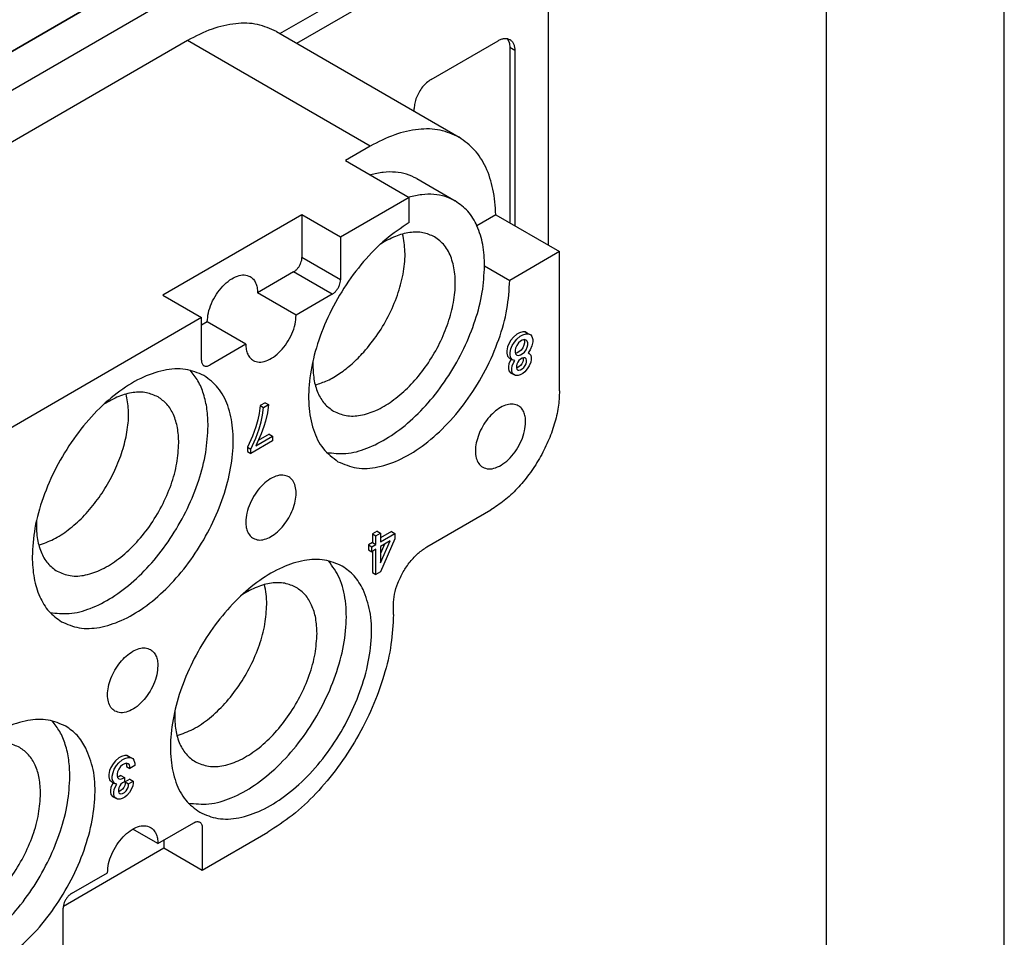
# Model space of a CAD drawing. Units: millimetres. Extents: x -210 to 0, y 0 to 297.
# Drawn here: x -28 to 0, y 248 to 274 of the extents above; entities that cross this region are included whole.
import ezdxf

# ---------------------------------------------------------------- set-up
doc = ezdxf.new("R2010")
doc.units = ezdxf.units.MM
doc.layers.add('1', color=7, linetype='Continuous')

# ---------------------------------------------------------------- blocks, each defined once
blk = doc.blocks.new('_formato_A4')
at = {"layer": '1', "color": 7, "linetype": 'Continuous'}
for p, q in [((0, 0), (0, 297)), ((-5, 5), (-5, 292)), ((0, 5), (0, 292))]:
    blk.add_line(p, q, dxfattribs=at)
blk = doc.blocks.new('A4_new')
at = {"layer": '1'}
blk.add_blockref('_formato_A4', (0, 0), dxfattribs=at)

msp = doc.modelspace()

# ---------------------------------------------------------------- linework, layer by layer
at = {"color": 2, "linetype": 'Continuous'}
for p, q in [((-59.25, 253.683), (-19.126, 276.906)), ((-57.908, 255.55), (-22.352, 276.129)), ((-23.012, 275.748), (-57.625, 255.715)), ((-19.887, 273.15), (-16.112, 275.335)), ((-20.358, 273.423), (-18.655, 274.408)), ((-12.816, 274.039), (-12.816, 267.521)), ((-20.453, 273.478), (-15.319, 270.507)), ((-22.955, 273.228), (-55.421, 254.437)), ((-17.822, 270.257), (-22.955, 273.228)), ((-16.112, 272.131), (-14.229, 273.221)), ((-13.758, 272.951), (-13.899, 273.032)), ((-13.899, 273.032), (-13.899, 268.105)), ((-13.758, 272.951), (-13.758, 268.023)), ((-16.583, 271.238), (-16.583, 271.315)), ((-17.822, 270.257), (-18.514, 269.856)), ((-18.514, 269.856), (-16.725, 268.82)), ((-16.512, 269.346), (-15.429, 268.719)), ((-16.725, 268.82), (-18.655, 267.703)), ((-16.725, 268.11), (-16.725, 268.82)), ((-19.739, 268.33), (-23.647, 266.067)), ((-19.739, 268.33), (-19.739, 267.131)), ((-18.655, 267.703), (-19.739, 268.33)), ((-14.291, 268.332), (-14.823, 268.023)), ((-14.291, 268.332), (-12.501, 267.296)), ((-18.655, 267.703), (-18.655, 266.504)), ((-18.655, 266.504), (-19.739, 267.131)), ((-12.501, 267.296), (-13.899, 266.487)), ((-12.5, 263.382), (-12.5, 267.192)), ((-14.605, 266.896), (-13.899, 266.487)), ((-19.974, 266.723), (-20.987, 266.137)), ((-18.891, 266.096), (-19.974, 266.723)), ((-23.647, 266.067), (-22.564, 265.44)), ((-19.903, 265.51), (-20.987, 266.137)), ((-18.891, 266.096), (-19.903, 265.51)), ((-22.564, 265.44), (-41.967, 254.211)), ((-22.564, 264.241), (-22.564, 265.44)), ((-22.399, 265.319), (-22.564, 265.224)), ((-21.316, 264.692), (-22.399, 265.319)), ((-13.793, 264.892), (-13.864, 264.81)), ((-13.699, 264.973), (-13.793, 264.892)), ((-13.769, 264.755), (-13.699, 264.837)), ((-13.628, 265.014), (-13.699, 264.973)), ((-13.699, 264.837), (-13.605, 264.919)), ((-13.534, 265.041), (-13.628, 265.014)), ((-13.605, 264.919), (-13.534, 264.96)), ((-13.487, 264.824), (-13.546, 264.803)), ((-13.463, 265.042), (-13.534, 265.041)), ((-13.534, 264.96), (-13.44, 264.987)), ((-13.496, 264.821), (-13.487, 264.784)), ((-13.44, 264.81), (-13.487, 264.824)), ((-13.463, 265.042), (-13.369, 264.987)), ((-13.405, 265.008), (-13.463, 265.042)), ((-13.44, 264.987), (-13.369, 264.987)), ((-13.405, 265.008), (-13.31, 264.953)), ((-13.369, 264.987), (-13.31, 264.953)), ((-13.31, 264.953), (-13.275, 264.906)), ((-13.275, 264.906), (-13.251, 264.824)), ((-13.251, 264.824), (-13.251, 264.757)), ((-21.316, 264.692), (-22.329, 264.106)), ((-13.958, 264.62), (-13.981, 264.511)), ((-13.923, 264.708), (-13.958, 264.62)), ((-13.864, 264.81), (-13.923, 264.708)), ((-13.887, 264.456), (-13.864, 264.565)), ((-13.864, 264.565), (-13.828, 264.653)), ((-13.828, 264.653), (-13.769, 264.755)), ((-13.734, 264.586), (-13.746, 264.525)), ((-13.699, 264.661), (-13.734, 264.586)), ((-13.652, 264.729), (-13.699, 264.661)), ((-13.593, 264.776), (-13.652, 264.729)), ((-13.546, 264.803), (-13.593, 264.776)), ((-13.534, 264.593), (-13.581, 264.525)), ((-13.499, 264.668), (-13.534, 264.593)), ((-13.487, 264.729), (-13.499, 264.668)), ((-13.487, 264.784), (-13.487, 264.729)), ((-13.487, 264.471), (-13.44, 264.539)), ((-13.405, 264.777), (-13.44, 264.81)), ((-13.44, 264.539), (-13.405, 264.614)), ((-13.393, 264.729), (-13.405, 264.777)), ((-13.405, 264.614), (-13.393, 264.675)), ((-13.393, 264.675), (-13.393, 264.729)), ((-13.322, 264.539), (-13.381, 264.451)), ((-13.275, 264.648), (-13.322, 264.539)), ((-13.251, 264.757), (-13.275, 264.648)), ((-13.981, 264.511), (-13.981, 264.443)), ((-13.981, 264.443), (-13.958, 264.362)), ((-13.958, 264.362), (-13.911, 264.307)), ((-13.911, 264.307), (-13.817, 264.253)), ((-13.887, 264.389), (-13.887, 264.456)), ((-13.864, 264.307), (-13.887, 264.389)), ((-13.858, 264.277), (-13.875, 264.246)), ((-13.817, 264.253), (-13.864, 264.307)), ((-13.746, 264.525), (-13.746, 264.47)), ((-13.746, 264.47), (-13.734, 264.423)), ((-13.687, 264.451), (-13.737, 264.433)), ((-13.734, 264.423), (-13.699, 264.389)), ((-13.699, 264.389), (-13.652, 264.376)), ((-13.64, 264.478), (-13.687, 264.451)), ((-13.652, 264.376), (-13.593, 264.396)), ((-13.581, 264.525), (-13.64, 264.478)), ((-13.593, 264.274), (-13.64, 264.233)), ((-13.593, 264.396), (-13.546, 264.423)), ((-13.546, 264.301), (-13.593, 264.274)), ((-13.546, 264.423), (-13.487, 264.471)), ((-13.499, 264.315), (-13.546, 264.301)), ((-13.524, 264.307), (-13.522, 264.302)), ((-13.522, 264.302), (-13.522, 264.247)), ((-13.463, 264.308), (-13.499, 264.315)), ((-13.44, 264.281), (-13.463, 264.308)), ((-13.428, 264.247), (-13.44, 264.281)), ((-13.381, 264.451), (-13.357, 264.437)), ((-13.381, 264.451), (-13.357, 264.437)), ((-13.357, 264.437), (-13.31, 264.383)), ((-13.31, 264.383), (-13.299, 264.322)), ((-13.299, 264.268), (-13.31, 264.193)), ((-13.299, 264.322), (-13.299, 264.268)), ((-13.923, 264.138), (-13.934, 264.063)), ((-13.934, 264.063), (-13.934, 264.009)), ((-13.934, 264.009), (-13.923, 263.948)), ((-13.875, 264.246), (-13.923, 264.138)), ((-13.84, 264.009), (-13.828, 264.083)), ((-13.84, 263.954), (-13.84, 264.009)), ((-13.828, 264.083), (-13.781, 264.192)), ((-13.758, 264.233), (-13.817, 264.253)), ((-13.781, 264.192), (-13.758, 264.233)), ((-13.699, 264.131), (-13.711, 264.083)), ((-13.711, 264.083), (-13.711, 264.029)), ((-13.711, 264.029), (-13.699, 263.995)), ((-13.687, 264.03), (-13.709, 264.023)), ((-13.675, 264.185), (-13.699, 264.131)), ((-13.699, 263.995), (-13.675, 263.968)), ((-13.64, 264.057), (-13.687, 264.03)), ((-13.64, 264.233), (-13.675, 264.185)), ((-13.593, 264.098), (-13.64, 264.057)), ((-13.558, 264.145), (-13.593, 264.098)), ((-13.593, 263.975), (-13.546, 264.002)), ((-13.534, 264.2), (-13.558, 264.145)), ((-13.546, 264.002), (-13.499, 264.043)), ((-13.522, 264.247), (-13.534, 264.2)), ((-13.499, 264.043), (-13.463, 264.091)), ((-13.405, 264.003), (-13.475, 263.921)), ((-13.463, 264.091), (-13.44, 264.145)), ((-13.44, 264.145), (-13.428, 264.193)), ((-13.428, 264.193), (-13.428, 264.247)), ((-13.357, 264.084), (-13.405, 264.003)), ((-13.31, 264.193), (-13.357, 264.084)), ((-13.923, 263.948), (-13.875, 263.893)), ((-13.875, 263.893), (-13.781, 263.839)), ((-13.828, 263.893), (-13.84, 263.954)), ((-13.781, 263.839), (-13.828, 263.893)), ((-13.734, 263.812), (-13.781, 263.839)), ((-13.664, 263.812), (-13.734, 263.812)), ((-13.675, 263.968), (-13.64, 263.961)), ((-13.605, 263.832), (-13.664, 263.812)), ((-13.64, 263.961), (-13.593, 263.975)), ((-13.534, 263.873), (-13.605, 263.832)), ((-13.475, 263.921), (-13.534, 263.873)), ((-20.916, 262.969), (-20.939, 262.751)), ((-20.775, 263.05), (-20.916, 262.969)), ((-20.916, 262.969), (-20.822, 262.914)), ((-20.845, 262.697), (-20.822, 262.914)), ((-20.822, 262.914), (-20.68, 262.996)), ((-20.775, 263.05), (-20.68, 262.996)), ((-20.68, 262.996), (-20.704, 262.765)), ((-20.939, 262.751), (-20.975, 262.568)), ((-20.881, 262.513), (-20.845, 262.697)), ((-20.704, 262.765), (-20.763, 262.527)), ((-21.034, 262.371), (-21.128, 262.113)), ((-20.975, 262.568), (-21.034, 262.371)), ((-20.939, 262.316), (-20.881, 262.513)), ((-20.81, 262.378), (-20.881, 262.174)), ((-20.763, 262.527), (-20.81, 262.378)), ((-21.128, 262.113), (-21.269, 261.8)), ((-21.175, 261.746), (-21.034, 262.058)), ((-21.034, 262.058), (-20.939, 262.316)), ((-20.881, 262.174), (-21.034, 261.841)), ((-21.034, 261.841), (-20.563, 262.114)), ((-20.657, 262.168), (-20.965, 261.99)), ((-20.657, 262.168), (-20.563, 262.114)), ((-20.563, 262.114), (-20.563, 261.978)), ((-21.269, 261.8), (-21.269, 261.678)), ((-21.269, 261.8), (-21.175, 261.746)), ((-20.563, 261.978), (-21.175, 261.623)), ((-21.269, 261.678), (-21.175, 261.623)), ((-21.175, 261.623), (-21.175, 261.746)), ((-16.227, 258.998), (-14.431, 260.038)), ((-17.625, 259.442), (-17.755, 259.367)), ((-17.755, 259.367), (-17.755, 259.123)), ((-17.755, 259.367), (-17.661, 259.313)), ((-17.661, 259.313), (-17.531, 259.388)), ((-17.661, 259.068), (-17.661, 259.313)), ((-17.625, 259.442), (-17.531, 259.388)), ((-17.225, 259.429), (-17.531, 259.252)), ((-17.531, 259.388), (-17.531, 259.143)), ((-17.531, 259.143), (-17.131, 259.375)), ((-17.225, 259.429), (-17.131, 259.375)), ((-17.131, 259.375), (-17.131, 259.225)), ((-17.755, 259.123), (-17.872, 259.055)), ((-17.872, 259.055), (-17.872, 258.919)), ((-17.872, 259.055), (-17.778, 259)), ((-17.778, 259), (-17.661, 259.068)), ((-17.755, 259.123), (-17.661, 259.068)), ((-17.131, 259.225), (-17.531, 258.301)), ((-17.26, 259.164), (-17.531, 259.007)), ((-17.531, 258.546), (-17.26, 259.164)), ((-17.418, 259.073), (-17.531, 258.815)), ((-17.531, 259.007), (-17.531, 258.546)), ((-17.872, 258.919), (-17.778, 258.864)), ((-17.778, 258.864), (-17.778, 259)), ((-17.661, 258.932), (-17.778, 258.864)), ((-17.755, 258.878), (-17.755, 258.281)), ((-17.661, 258.226), (-17.661, 258.932)), ((-17.755, 258.281), (-17.661, 258.226)), ((-17.531, 258.301), (-17.661, 258.226)), ((-17.168, 257.095), (-17.168, 257.367)), ((-24.978, 252.987), (-25.048, 252.905)), ((-24.883, 253.069), (-24.978, 252.987)), ((-24.954, 252.851), (-24.883, 252.933)), ((-24.813, 253.11), (-24.883, 253.069)), ((-24.883, 252.933), (-24.789, 253.014)), ((-24.719, 253.137), (-24.813, 253.11)), ((-24.789, 253.014), (-24.719, 253.055)), ((-24.672, 252.919), (-24.73, 252.899)), ((-24.648, 253.137), (-24.719, 253.137)), ((-24.719, 253.055), (-24.624, 253.082)), ((-24.681, 252.916), (-24.672, 252.879)), ((-24.624, 252.906), (-24.672, 252.919)), ((-24.648, 253.137), (-24.554, 253.083)), ((-24.589, 253.103), (-24.648, 253.137)), ((-24.624, 253.082), (-24.554, 253.083)), ((-24.589, 253.103), (-24.495, 253.049)), ((-24.554, 253.083), (-24.495, 253.049)), ((-24.495, 253.049), (-24.46, 253.001)), ((-24.46, 253.001), (-24.436, 252.92)), ((-24.436, 252.92), (-24.436, 252.852)), ((-25.143, 252.715), (-25.166, 252.606)), ((-25.107, 252.803), (-25.143, 252.715)), ((-25.048, 252.905), (-25.107, 252.803)), ((-25.072, 252.552), (-25.048, 252.661)), ((-25.048, 252.661), (-25.013, 252.749)), ((-25.013, 252.749), (-24.954, 252.851)), ((-24.919, 252.681), (-24.931, 252.62)), ((-24.883, 252.756), (-24.919, 252.681)), ((-24.836, 252.824), (-24.883, 252.756)), ((-24.778, 252.872), (-24.836, 252.824)), ((-24.73, 252.899), (-24.778, 252.872)), ((-24.672, 252.879), (-24.672, 252.825)), ((-24.672, 252.825), (-24.577, 252.77)), ((-24.589, 252.872), (-24.624, 252.906)), ((-24.577, 252.825), (-24.589, 252.872)), ((-24.436, 252.852), (-24.577, 252.77)), ((-24.577, 252.77), (-24.577, 252.825)), ((-25.166, 252.606), (-25.166, 252.539)), ((-25.166, 252.539), (-25.143, 252.457)), ((-25.143, 252.457), (-25.095, 252.403)), ((-25.095, 252.403), (-25.001, 252.348)), ((-25.072, 252.484), (-25.072, 252.552)), ((-25.048, 252.403), (-25.072, 252.484)), ((-25.043, 252.372), (-25.06, 252.342)), ((-25.001, 252.348), (-25.048, 252.403)), ((-24.931, 252.62), (-24.931, 252.566)), ((-24.931, 252.566), (-24.919, 252.518)), ((-24.872, 252.546), (-24.921, 252.529)), ((-24.919, 252.518), (-24.883, 252.484)), ((-24.883, 252.484), (-24.836, 252.471)), ((-24.825, 252.573), (-24.872, 252.546)), ((-24.836, 252.471), (-24.778, 252.491)), ((-24.825, 252.573), (-24.73, 252.519)), ((-24.778, 252.369), (-24.825, 252.328)), ((-24.778, 252.491), (-24.73, 252.519)), ((-24.73, 252.397), (-24.778, 252.369)), ((-24.73, 252.519), (-24.73, 252.397)), ((-24.577, 252.472), (-24.707, 252.397)), ((-24.707, 252.397), (-24.707, 252.343)), ((-24.707, 252.397), (-24.613, 252.342)), ((-24.613, 252.342), (-24.483, 252.417)), ((-24.577, 252.472), (-24.483, 252.417)), ((-24.483, 252.363), (-24.495, 252.288)), ((-24.483, 252.417), (-24.483, 252.363)), ((-25.107, 252.233), (-25.119, 252.158)), ((-25.119, 252.158), (-25.119, 252.104)), ((-25.119, 252.104), (-25.107, 252.043)), ((-25.06, 252.342), (-25.107, 252.233)), ((-25.025, 252.104), (-25.013, 252.179)), ((-25.025, 252.05), (-25.025, 252.104)), ((-25.013, 252.179), (-24.966, 252.287)), ((-24.942, 252.328), (-25.001, 252.348)), ((-24.966, 252.287), (-24.942, 252.328)), ((-24.883, 252.226), (-24.895, 252.179)), ((-24.895, 252.179), (-24.895, 252.125)), ((-24.895, 252.125), (-24.883, 252.091)), ((-24.872, 252.125), (-24.893, 252.119)), ((-24.86, 252.281), (-24.883, 252.226)), ((-24.883, 252.091), (-24.86, 252.064)), ((-24.825, 252.152), (-24.872, 252.125)), ((-24.825, 252.328), (-24.86, 252.281)), ((-24.778, 252.193), (-24.825, 252.152)), ((-24.742, 252.241), (-24.778, 252.193)), ((-24.778, 252.071), (-24.73, 252.098)), ((-24.719, 252.295), (-24.742, 252.241)), ((-24.73, 252.098), (-24.683, 252.139)), ((-24.707, 252.343), (-24.719, 252.295)), ((-24.683, 252.139), (-24.648, 252.186)), ((-24.589, 252.098), (-24.66, 252.016)), ((-24.648, 252.186), (-24.624, 252.241)), ((-24.624, 252.241), (-24.613, 252.288)), ((-24.613, 252.288), (-24.613, 252.342)), ((-24.542, 252.18), (-24.589, 252.098)), ((-24.495, 252.288), (-24.542, 252.18)), ((-25.107, 252.043), (-25.06, 251.989)), ((-25.06, 251.989), (-24.966, 251.934)), ((-25.013, 251.989), (-25.025, 252.05)), ((-24.966, 251.934), (-25.013, 251.989)), ((-24.919, 251.907), (-24.966, 251.934)), ((-24.848, 251.907), (-24.919, 251.907)), ((-24.86, 252.064), (-24.825, 252.057)), ((-24.789, 251.928), (-24.848, 251.907)), ((-24.825, 252.057), (-24.778, 252.071)), ((-24.719, 251.969), (-24.789, 251.928)), ((-24.66, 252.016), (-24.719, 251.969)), ((-23.789, 250.661), (-24.492, 251.068)), ((-23.789, 250.661), (-22.776, 251.247)), ((-22.541, 251.112), (-22.541, 249.913)), ((-23.624, 250.756), (-23.624, 250.54)), ((-22.541, 249.913), (-20.7, 250.978)), ((-26.444, 248.907), (-23.624, 250.54)), ((-23.624, 250.54), (-22.541, 249.913)), ((-26.214, 249.257), (-25.201, 249.843)), ((-26.449, 247.65), (-26.449, 248.849))]:
    msp.add_line(p, q, dxfattribs=at)
for points, knots in [([(-20.453, 273.478), (-20.628, 273.556), (-20.991, 273.719), (-21.628, 273.723), (-22.3, 273.568), (-22.729, 273.345), (-22.955, 273.228)], [0, 0, 0, 0, 0.571421, 1.183586, 1.864629, 2.626284, 2.626284, 2.626284, 2.626284]), ([(-14.229, 273.221), (-14.198, 273.237), (-14.141, 273.267), (-14.052, 273.287), (-13.967, 273.287), (-13.918, 273.265), (-13.895, 273.254)], [0, 0, 0, 0, 0.101554, 0.1923597, 0.2739817, 0.3501711, 0.3501711, 0.3501711, 0.3501711]), ([(-13.973, 273.282), (-13.952, 273.247), (-13.905, 273.171), (-13.901, 273.081), (-13.899, 273.032)], [0, 0, 0, 0, 0.1215591, 0.2643925, 0.2643925, 0.2643925, 0.2643925]), ([(-13.895, 273.254), (-13.874, 273.239), (-13.832, 273.208), (-13.789, 273.136), (-13.762, 273.048), (-13.759, 272.984), (-13.758, 272.951)], [0, 0, 0, 0, 0.0758257, 0.1570115, 0.2472712, 0.3481713, 0.3481713, 0.3481713, 0.3481713]), ([(-16.112, 272.131), (-16.154, 272.103), (-16.242, 272.044), (-16.353, 271.922), (-16.449, 271.781), (-16.523, 271.627), (-16.573, 271.471), (-16.58, 271.365), (-16.583, 271.315)], [0, 0, 0, 0, 0.1509516, 0.3161761, 0.4890734, 0.6619147, 0.8269794, 0.9776919, 0.9776919, 0.9776919, 0.9776919]), ([(-15.319, 270.507), (-15.495, 270.585), (-15.858, 270.748), (-16.494, 270.752), (-17.167, 270.597), (-17.595, 270.374), (-17.822, 270.257)], [0, 0, 0, 0, 0.571421, 1.183586, 1.864629, 2.626284, 2.626284, 2.626284, 2.626284]), ([(-14.291, 268.332), (-14.307, 268.573), (-14.338, 269.031), (-14.544, 269.656), (-14.859, 270.176), (-15.169, 270.399), (-15.319, 270.507)], [0, 0, 0, 0, 0.723072, 1.371897, 1.958244, 2.508036, 2.508036, 2.508036, 2.508036]), ([(-16.512, 269.346), (-16.606, 269.391), (-16.795, 269.484), (-17.118, 269.538), (-17.463, 269.533), (-17.693, 269.478), (-17.812, 269.45)], [0, 0, 0, 0, 0.310091, 0.630921, 0.971506, 1.33814, 1.33814, 1.33814, 1.33814]), ([(-15.429, 268.719), (-15.523, 268.764), (-15.712, 268.858), (-16.035, 268.911), (-16.38, 268.906), (-16.61, 268.851), (-16.729, 268.823)], [0, 0, 0, 0, 0.310091, 0.630921, 0.971506, 1.33814, 1.33814, 1.33814, 1.33814]), ([(-14.605, 266.896), (-14.614, 267.098), (-14.632, 267.481), (-14.793, 268.006), (-15.049, 268.443), (-15.305, 268.629), (-15.429, 268.719)], [0, 0, 0, 0, 0.605401, 1.146959, 1.634074, 2.089028, 2.089028, 2.089028, 2.089028]), ([(-16.725, 268.11), (-16.95, 267.96), (-17.421, 267.647), (-18.031, 267.014), (-18.578, 266.278), (-19.025, 265.462), (-19.35, 264.615), (-19.535, 263.78), (-19.571, 262.998), (-19.45, 262.315), (-19.183, 261.74), (-18.874, 261.505), (-18.726, 261.393)], [0, 0, 0, 0, 0.810326, 1.692733, 2.619527, 3.557638, 4.472719, 5.333066, 6.113881, 6.802508, 7.405243, 7.953931, 7.953931, 7.953931, 7.953931]), ([(-18.849, 262.81), (-18.734, 262.761), (-18.494, 262.658), (-18.072, 262.684), (-17.633, 262.827), (-17.187, 263.092), (-16.754, 263.46), (-16.354, 263.915), (-16.007, 264.436), (-15.728, 264.997), (-15.532, 265.57), (-15.429, 266.129), (-15.422, 266.648), (-15.516, 267.1), (-15.705, 267.478), (-15.913, 267.635), (-16.013, 267.71)], [0, 0, 0, 0, 0.37006, 0.773588, 1.231287, 1.748647, 2.319469, 2.929788, 3.560962, 4.192135, 4.802455, 5.373276, 5.890637, 6.348335, 6.751863, 7.121924, 7.121924, 7.121924, 7.121924]), ([(-18.002, 264.471), (-17.865, 264.637), (-17.588, 264.973), (-17.266, 265.54), (-17.02, 266.131), (-16.874, 266.72), (-16.818, 267.279), (-16.88, 267.627), (-16.91, 267.791)], [0, 0, 0, 0, 0.645546, 1.302902, 1.948512, 2.560124, 3.119576, 3.61613, 3.61613, 3.61613, 3.61613]), ([(-16.013, 267.71), (-16.119, 267.757), (-16.341, 267.854), (-16.729, 267.844), (-17.137, 267.734), (-17.395, 267.586), (-17.531, 267.507)], [0, 0, 0, 0, 0.344804, 0.717127, 1.13508, 1.605017, 1.605017, 1.605017, 1.605017]), ([(-12.816, 267.521), (-12.816, 267.514), (-12.816, 267.5), (-12.816, 267.486), (-12.817, 267.478)], [0, 0, 0, 0, 0.02144794, 0.04310416, 0.04310416, 0.04310416, 0.04310416]), ([(-19.974, 266.723), (-19.953, 266.737), (-19.909, 266.766), (-19.854, 266.827), (-19.806, 266.898), (-19.769, 266.975), (-19.744, 267.053), (-19.74, 267.105), (-19.739, 267.131)], [0, 0, 0, 0, 0.0754758, 0.1580881, 0.2445367, 0.3309573, 0.4134897, 0.488846, 0.488846, 0.488846, 0.488846]), ([(-12.5, 267.192), (-12.5, 267.209), (-12.5, 267.244), (-12.501, 267.279), (-12.501, 267.296)], [0, 0, 0, 0, 0.0520936, 0.1038487, 0.1038487, 0.1038487, 0.1038487]), ([(-19.048, 261.652), (-18.867, 261.632), (-18.484, 261.588), (-17.883, 261.759), (-17.272, 262.072), (-16.669, 262.537), (-16.102, 263.125), (-15.596, 263.811), (-15.174, 264.563), (-14.859, 265.347), (-14.649, 266.127), (-14.62, 266.647), (-14.605, 266.896)], [0, 0, 0, 0, 0.540161, 1.147982, 1.835165, 2.597309, 3.418925, 4.277505, 5.146738, 5.999282, 6.809421, 7.555911, 7.555911, 7.555911, 7.555911]), ([(-22.399, 265.319), (-22.393, 265.405), (-22.379, 265.584), (-22.285, 265.848), (-22.149, 266.102), (-21.974, 266.325), (-21.776, 266.501), (-21.57, 266.612), (-21.365, 266.658), (-21.247, 266.613), (-21.193, 266.593)], [0, 0, 0, 0, 0.256118, 0.538084, 0.831232, 1.118838, 1.385175, 1.618776, 1.816619, 1.989425, 1.989425, 1.989425, 1.989425]), ([(-21.193, 266.593), (-21.162, 266.57), (-21.097, 266.524), (-21.033, 266.414), (-20.993, 266.283), (-20.989, 266.187), (-20.987, 266.137)], [0, 0, 0, 0, 0.1137385, 0.2355173, 0.3709068, 0.522257, 0.522257, 0.522257, 0.522257]), ([(-18.891, 266.096), (-18.87, 266.11), (-18.826, 266.14), (-18.771, 266.2), (-18.722, 266.271), (-18.686, 266.348), (-18.661, 266.426), (-18.657, 266.479), (-18.655, 266.504)], [0, 0, 0, 0, 0.0754758, 0.1580881, 0.2445367, 0.3309573, 0.4134897, 0.488846, 0.488846, 0.488846, 0.488846]), ([(-18.726, 261.393), (-18.555, 261.321), (-18.196, 261.17), (-17.564, 261.225), (-16.911, 261.461), (-16.25, 261.884), (-15.617, 262.462), (-15.044, 263.168), (-14.56, 263.963), (-14.195, 264.806), (-13.951, 265.652), (-13.916, 266.216), (-13.899, 266.487)], [0, 0, 0, 0, 0.549569, 1.153423, 1.843494, 2.626017, 3.488195, 4.405051, 5.344689, 6.272595, 7.155584, 7.965934, 7.965934, 7.965934, 7.965934]), ([(-21.11, 264.236), (-21.055, 264.216), (-20.938, 264.171), (-20.732, 264.217), (-20.527, 264.328), (-20.329, 264.504), (-20.154, 264.727), (-20.018, 264.981), (-19.924, 265.245), (-19.91, 265.424), (-19.903, 265.51)], [0, 0, 0, 0, 0.172806, 0.370649, 0.604249, 0.870587, 1.158193, 1.45134, 1.733307, 1.989425, 1.989425, 1.989425, 1.989425]), ([(-21.316, 264.692), (-21.314, 264.642), (-21.31, 264.546), (-21.269, 264.415), (-21.205, 264.305), (-21.141, 264.259), (-21.11, 264.236)], [0, 0, 0, 0, 0.1513501, 0.2867397, 0.4085185, 0.522257, 0.522257, 0.522257, 0.522257]), ([(-19.365, 263.548), (-19.249, 263.586), (-19.005, 263.668), (-18.659, 263.876), (-18.316, 264.142), (-18.109, 264.359), (-18.002, 264.471)], [0, 0, 0, 0, 0.366364, 0.768798, 1.204328, 1.667017, 1.667017, 1.667017, 1.667017]), ([(-22.493, 263.813), (-22.664, 263.885), (-23.023, 264.036), (-23.655, 263.98), (-24.309, 263.744), (-24.97, 263.321), (-25.602, 262.743), (-26.176, 262.037), (-26.66, 261.242), (-27.025, 260.399), (-27.269, 259.554), (-27.304, 258.989), (-27.321, 258.719)], [0, 0, 0, 0, 0.549569, 1.153423, 1.843494, 2.626017, 3.488195, 4.405051, 5.344689, 6.272595, 7.155584, 7.965934, 7.965934, 7.965934, 7.965934]), ([(-22.564, 264.241), (-22.563, 264.225), (-22.562, 264.193), (-22.548, 264.149), (-22.527, 264.113), (-22.506, 264.097), (-22.495, 264.09)], [0, 0, 0, 0, 0.05045, 0.0955799, 0.1361728, 0.1740857, 0.1740857, 0.1740857, 0.1740857]), ([(-22.495, 264.09), (-22.484, 264.084), (-22.46, 264.073), (-22.417, 264.073), (-22.372, 264.083), (-22.344, 264.098), (-22.329, 264.106)], [0, 0, 0, 0, 0.0380947, 0.0789057, 0.1243086, 0.1750856, 0.1750856, 0.1750856, 0.1750856]), ([(-19.43, 264.228), (-19.43, 264.216), (-19.431, 264.191), (-19.432, 264.167), (-19.432, 264.155)], [0, 0, 0, 0, 0.03663985, 0.07300668, 0.07300668, 0.07300668, 0.07300668]), ([(-19.432, 264.155), (-19.428, 264.006), (-19.421, 263.723), (-19.309, 263.336), (-19.126, 263.013), (-18.939, 262.876), (-18.849, 262.81)], [0, 0, 0, 0, 0.446091, 0.844115, 1.200649, 1.532459, 1.532459, 1.532459, 1.532459]), ([(-26.497, 256.896), (-26.335, 256.826), (-25.996, 256.681), (-25.4, 256.717), (-24.781, 256.919), (-24.15, 257.292), (-23.539, 257.812), (-22.975, 258.455), (-22.484, 259.19), (-22.091, 259.982), (-21.815, 260.792), (-21.668, 261.58), (-21.659, 262.313), (-21.792, 262.951), (-22.058, 263.486), (-22.352, 263.707), (-22.493, 263.813)], [0, 0, 0, 0, 0.522438, 1.092125, 1.738287, 2.468679, 3.274545, 4.136172, 5.02724, 5.918309, 6.779936, 7.585802, 8.316193, 8.962355, 9.532042, 10.05448, 10.05448, 10.05448, 10.05448]), ([(-22.376, 262.398), (-22.381, 262.556), (-22.392, 262.86), (-22.49, 263.287), (-22.642, 263.663), (-22.801, 263.865), (-22.878, 263.962)], [0, 0, 0, 0, 0.473807, 0.909061, 1.308183, 1.67804, 1.67804, 1.67804, 1.67804]), ([(-27.136, 259.05), (-26.995, 259.099), (-26.699, 259.203), (-26.285, 259.479), (-25.884, 259.836), (-25.514, 260.269), (-25.191, 260.757), (-24.929, 261.28), (-24.737, 261.816), (-24.628, 262.342), (-24.594, 262.838), (-24.652, 263.147), (-24.68, 263.293)], [0, 0, 0, 0, 0.444033, 0.939497, 1.479579, 2.05211, 2.641645, 3.23118, 3.803712, 4.343794, 4.839257, 5.283291, 5.283291, 5.283291, 5.283291]), ([(-23.784, 263.213), (-23.89, 263.259), (-24.111, 263.357), (-24.499, 263.347), (-24.908, 263.237), (-25.165, 263.089), (-25.302, 263.01)], [0, 0, 0, 0, 0.344804, 0.717127, 1.13508, 1.605017, 1.605017, 1.605017, 1.605017]), ([(-23.2, 261.921), (-23.206, 262.065), (-23.219, 262.336), (-23.333, 262.708), (-23.514, 263.017), (-23.696, 263.149), (-23.784, 263.213)], [0, 0, 0, 0, 0.428825, 0.812429, 1.157469, 1.479728, 1.479728, 1.479728, 1.479728]), ([(-12.5, 263.382), (-12.508, 263.229), (-12.524, 262.912), (-12.641, 262.433), (-12.818, 261.948), (-13.057, 261.475), (-13.347, 261.031), (-13.679, 260.635), (-14.036, 260.294), (-14.302, 260.121), (-14.431, 260.038)], [0, 0, 0, 0, 0.457401, 0.951103, 1.470932, 2.004439, 2.538075, 3.058283, 3.55258, 4.01074, 4.01074, 4.01074, 4.01074]), ([(-13.658, 262.965), (-13.706, 262.985), (-13.807, 263.025), (-13.986, 262.999), (-14.169, 262.918), (-14.35, 262.783), (-14.518, 262.604), (-14.662, 262.392), (-14.774, 262.161), (-14.845, 261.927), (-14.872, 261.702), (-14.851, 261.504), (-14.785, 261.336), (-14.699, 261.268), (-14.658, 261.236)], [0, 0, 0, 0, 0.152932, 0.323996, 0.522588, 0.748836, 0.996553, 1.255857, 1.515161, 1.762879, 1.989127, 2.187718, 2.358782, 2.511714, 2.511714, 2.511714, 2.511714]), ([(-13.452, 262.509), (-13.454, 262.56), (-13.458, 262.656), (-13.499, 262.787), (-13.562, 262.896), (-13.627, 262.943), (-13.658, 262.965)], [0, 0, 0, 0, 0.1513501, 0.2867397, 0.4085185, 0.522257, 0.522257, 0.522257, 0.522257]), ([(-26.818, 257.155), (-26.638, 257.134), (-26.255, 257.091), (-25.654, 257.261), (-25.042, 257.575), (-24.439, 258.04), (-23.872, 258.627), (-23.367, 259.313), (-22.944, 260.065), (-22.629, 260.85), (-22.42, 261.63), (-22.39, 262.149), (-22.376, 262.398)], [0, 0, 0, 0, 0.540161, 1.147982, 1.835165, 2.597309, 3.418925, 4.277505, 5.146738, 5.999282, 6.809421, 7.555911, 7.555911, 7.555911, 7.555911]), ([(-14.658, 261.236), (-14.604, 261.215), (-14.486, 261.171), (-14.28, 261.217), (-14.075, 261.327), (-13.877, 261.503), (-13.702, 261.727), (-13.566, 261.981), (-13.472, 262.244), (-13.458, 262.424), (-13.452, 262.509)], [0, 0, 0, 0, 0.172806, 0.370649, 0.604249, 0.870587, 1.158193, 1.45134, 1.733307, 1.989425, 1.989425, 1.989425, 1.989425]), ([(-26.619, 258.313), (-26.498, 258.262), (-26.244, 258.155), (-25.796, 258.194), (-25.333, 258.362), (-24.865, 258.661), (-24.417, 259.071), (-24.011, 259.571), (-23.668, 260.134), (-23.409, 260.731), (-23.236, 261.33), (-23.212, 261.73), (-23.2, 261.921)], [0, 0, 0, 0, 0.389278, 0.817008, 1.305808, 1.860095, 2.470805, 3.120244, 3.785821, 4.443088, 5.068539, 5.642537, 5.642537, 5.642537, 5.642537]), ([(-20.109, 260.969), (-20.164, 260.99), (-20.282, 261.034), (-20.487, 260.988), (-20.692, 260.877), (-20.891, 260.702), (-21.066, 260.478), (-21.202, 260.224), (-21.296, 259.96), (-21.31, 259.781), (-21.316, 259.696)], [0, 0, 0, 0, 0.172806, 0.370649, 0.604249, 0.870587, 1.158193, 1.45134, 1.733307, 1.989425, 1.989425, 1.989425, 1.989425]), ([(-21.11, 259.24), (-21.062, 259.22), (-20.96, 259.179), (-20.782, 259.206), (-20.599, 259.287), (-20.418, 259.422), (-20.25, 259.601), (-20.106, 259.813), (-19.994, 260.043), (-19.922, 260.278), (-19.895, 260.503), (-19.916, 260.701), (-19.982, 260.869), (-20.069, 260.937), (-20.109, 260.969)], [0, 0, 0, 0, 0.152932, 0.323996, 0.522588, 0.748836, 0.996553, 1.255857, 1.515161, 1.762879, 1.989127, 2.187718, 2.358782, 2.511714, 2.511714, 2.511714, 2.511714]), ([(-27.2, 259.731), (-27.2, 259.573), (-27.2, 259.276), (-27.092, 258.867), (-26.907, 258.525), (-26.713, 258.382), (-26.619, 258.313)], [0, 0, 0, 0, 0.469936, 0.88789, 1.260213, 1.605017, 1.605017, 1.605017, 1.605017]), ([(-21.316, 259.696), (-21.314, 259.645), (-21.31, 259.549), (-21.269, 259.418), (-21.205, 259.309), (-21.141, 259.262), (-21.11, 259.24)], [0, 0, 0, 0, 0.1513501, 0.2867397, 0.4085185, 0.522257, 0.522257, 0.522257, 0.522257]), ([(-17.168, 257.367), (-17.161, 257.467), (-17.147, 257.678), (-17.047, 257.991), (-16.9, 258.299), (-16.707, 258.581), (-16.486, 258.824), (-16.31, 258.942), (-16.227, 258.998)], [0, 0, 0, 0, 0.301425, 0.631554, 0.977237, 1.323032, 1.653481, 1.955384, 1.955384, 1.955384, 1.955384]), ([(-27.321, 258.719), (-27.311, 258.516), (-27.294, 258.133), (-27.133, 257.608), (-26.877, 257.171), (-26.621, 256.985), (-26.497, 256.896)], [0, 0, 0, 0, 0.605401, 1.146959, 1.634074, 2.089028, 2.089028, 2.089028, 2.089028]), ([(-18.608, 258.458), (-18.77, 258.527), (-19.108, 258.672), (-19.704, 258.637), (-20.324, 258.434), (-20.955, 258.061), (-21.566, 257.541), (-22.13, 256.898), (-22.621, 256.163), (-23.014, 255.371), (-23.29, 254.562), (-23.436, 253.773), (-23.446, 253.04), (-23.313, 252.402), (-23.047, 251.867), (-22.752, 251.646), (-22.611, 251.541)], [0, 0, 0, 0, 0.522438, 1.092125, 1.738287, 2.468679, 3.274545, 4.136172, 5.02724, 5.918309, 6.779936, 7.585802, 8.316193, 8.962355, 9.532042, 10.05448, 10.05448, 10.05448, 10.05448]), ([(-22.933, 251.8), (-22.74, 251.779), (-22.328, 251.736), (-21.685, 251.938), (-21.034, 252.299), (-20.399, 252.826), (-19.813, 253.485), (-19.304, 254.244), (-18.9, 255.062), (-18.621, 255.899), (-18.48, 256.712), (-18.491, 257.456), (-18.637, 258.114), (-18.879, 258.45), (-18.993, 258.607)], [0, 0, 0, 0, 0.576932, 1.231947, 1.977077, 2.804521, 3.693328, 4.614669, 5.536009, 6.424817, 7.252261, 7.997391, 8.652405, 9.229338, 9.229338, 9.229338, 9.229338]), ([(-18.02, 257.801), (-18.096, 257.937), (-18.243, 258.2), (-18.489, 258.374), (-18.608, 258.458)], [0, 0, 0, 0, 0.4594394, 0.8911359, 0.8911359, 0.8911359, 0.8911359]), ([(-19.898, 257.858), (-20.005, 257.905), (-20.226, 258.002), (-20.614, 257.992), (-21.022, 257.882), (-21.28, 257.734), (-21.417, 257.655)], [0, 0, 0, 0, 0.344804, 0.717127, 1.13508, 1.605017, 1.605017, 1.605017, 1.605017]), ([(-20.728, 257.384), (-20.73, 257.481), (-20.735, 257.668), (-20.775, 257.85), (-20.795, 257.938)], [0, 0, 0, 0, 0.2898145, 0.5594674, 0.5594674, 0.5594674, 0.5594674]), ([(-22.611, 251.541), (-22.444, 251.47), (-22.095, 251.321), (-21.478, 251.368), (-20.84, 251.589), (-20.192, 251.99), (-19.568, 252.542), (-18.999, 253.22), (-18.511, 253.989), (-18.132, 254.81), (-17.877, 255.641), (-17.768, 256.438), (-17.788, 257.173), (-17.946, 257.601), (-18.02, 257.801)], [0, 0, 0, 0, 0.537647, 1.126417, 1.797065, 2.556563, 3.393975, 4.286716, 5.205404, 6.117776, 6.992255, 7.801594, 8.527082, 9.163916, 9.163916, 9.163916, 9.163916]), ([(-19.315, 256.566), (-19.321, 256.71), (-19.333, 256.981), (-19.448, 257.353), (-19.629, 257.662), (-19.81, 257.794), (-19.898, 257.858)], [0, 0, 0, 0, 0.428825, 0.812429, 1.157469, 1.479728, 1.479728, 1.479728, 1.479728]), ([(-23.25, 253.695), (-23.096, 253.75), (-22.769, 253.867), (-22.319, 254.186), (-21.886, 254.597), (-21.498, 255.093), (-21.171, 255.646), (-20.926, 256.228), (-20.762, 256.81), (-20.739, 257.198), (-20.728, 257.384)], [0, 0, 0, 0, 0.488712, 1.03856, 1.639471, 2.274274, 2.921828, 3.55961, 4.166148, 4.723581, 4.723581, 4.723581, 4.723581]), ([(-17.168, 257.095), (-17.183, 256.816), (-17.212, 256.236), (-17.426, 255.36), (-17.749, 254.473), (-18.187, 253.607), (-18.718, 252.795), (-19.325, 252.07), (-19.978, 251.447), (-20.466, 251.13), (-20.7, 250.978)], [0, 0, 0, 0, 0.836709, 1.739822, 2.69073, 3.666657, 4.642821, 5.59442, 6.498622, 7.336719, 7.336719, 7.336719, 7.336719]), ([(-22.734, 252.958), (-22.613, 252.907), (-22.359, 252.8), (-21.911, 252.839), (-21.448, 253.007), (-20.98, 253.306), (-20.532, 253.716), (-20.126, 254.216), (-19.783, 254.779), (-19.524, 255.376), (-19.351, 255.975), (-19.327, 256.375), (-19.315, 256.566)], [0, 0, 0, 0, 0.389278, 0.817008, 1.305808, 1.860095, 2.470805, 3.120244, 3.785821, 4.443088, 5.068539, 5.642537, 5.642537, 5.642537, 5.642537]), ([(-24.995, 254.384), (-25.036, 254.416), (-25.122, 254.484), (-25.188, 254.652), (-25.209, 254.851), (-25.182, 255.075), (-25.111, 255.31), (-24.999, 255.541), (-24.855, 255.752), (-24.687, 255.931), (-24.506, 256.067), (-24.323, 256.147), (-24.144, 256.174), (-24.043, 256.133), (-23.995, 256.113)], [0, 0, 0, 0, 0.152932, 0.323996, 0.522588, 0.748836, 0.996553, 1.255857, 1.515161, 1.762879, 1.989127, 2.187718, 2.358782, 2.511714, 2.511714, 2.511714, 2.511714]), ([(-23.995, 256.113), (-23.964, 256.091), (-23.899, 256.044), (-23.836, 255.935), (-23.795, 255.804), (-23.791, 255.708), (-23.789, 255.658)], [0, 0, 0, 0, 0.1137385, 0.2355173, 0.3709068, 0.522257, 0.522257, 0.522257, 0.522257]), ([(-23.789, 255.658), (-23.795, 255.572), (-23.809, 255.393), (-23.903, 255.129), (-24.039, 254.875), (-24.214, 254.652), (-24.412, 254.476), (-24.617, 254.365), (-24.823, 254.319), (-24.941, 254.363), (-24.995, 254.384)], [0, 0, 0, 0, 0.256118, 0.538084, 0.831232, 1.118838, 1.385175, 1.618776, 1.816619, 1.989425, 1.989425, 1.989425, 1.989425]), ([(-23.315, 254.376), (-23.315, 254.218), (-23.315, 253.921), (-23.207, 253.512), (-23.022, 253.17), (-22.828, 253.027), (-22.734, 252.958)], [0, 0, 0, 0, 0.469936, 0.88789, 1.260213, 1.605017, 1.605017, 1.605017, 1.605017]), ([(-26.378, 253.96), (-26.54, 254.03), (-26.879, 254.175), (-27.475, 254.139), (-28.094, 253.937), (-28.725, 253.563), (-29.336, 253.044), (-29.9, 252.401), (-30.391, 251.666), (-30.784, 250.874), (-31.06, 250.064), (-31.207, 249.276), (-31.217, 248.543), (-31.083, 247.905), (-30.817, 247.37), (-30.523, 247.149), (-30.382, 247.043)], [0, 0, 0, 0, 0.522438, 1.092125, 1.738287, 2.468679, 3.274545, 4.136172, 5.02724, 5.918309, 6.779936, 7.585802, 8.316193, 8.962355, 9.532042, 10.05448, 10.05448, 10.05448, 10.05448]), ([(-26.261, 252.546), (-26.267, 252.704), (-26.277, 253.008), (-26.375, 253.435), (-26.527, 253.811), (-26.686, 254.013), (-26.763, 254.11)], [0, 0, 0, 0, 0.473807, 0.909061, 1.308183, 1.67804, 1.67804, 1.67804, 1.67804]), ([(-25.812, 253.346), (-25.886, 253.473), (-26.031, 253.718), (-26.265, 253.881), (-26.378, 253.96)], [0, 0, 0, 0, 0.4342439, 0.8444764, 0.8444764, 0.8444764, 0.8444764]), ([(-27.669, 253.36), (-27.775, 253.407), (-27.996, 253.505), (-28.384, 253.495), (-28.793, 253.384), (-29.051, 253.236), (-29.187, 253.158)], [0, 0, 0, 0, 0.344804, 0.717127, 1.13508, 1.605017, 1.605017, 1.605017, 1.605017]), ([(-30.382, 247.043), (-30.214, 246.972), (-29.861, 246.823), (-29.24, 246.872), (-28.597, 247.098), (-27.945, 247.505), (-27.319, 248.065), (-26.748, 248.752), (-26.261, 249.529), (-25.885, 250.356), (-25.637, 251.193), (-25.536, 251.991), (-25.566, 252.725), (-25.733, 253.148), (-25.812, 253.346)], [0, 0, 0, 0, 0.541268, 1.134607, 1.811134, 2.577606, 3.422537, 4.322629, 5.247748, 6.164948, 7.042158, 7.851961, 8.57599, 9.210581, 9.210581, 9.210581, 9.210581]), ([(-27.085, 252.069), (-27.092, 252.212), (-27.104, 252.484), (-27.218, 252.856), (-27.399, 253.165), (-27.581, 253.297), (-27.669, 253.36)], [0, 0, 0, 0, 0.428825, 0.812429, 1.157469, 1.479728, 1.479728, 1.479728, 1.479728]), ([(-30.703, 247.302), (-30.523, 247.282), (-30.14, 247.239), (-29.539, 247.409), (-28.927, 247.723), (-28.325, 248.188), (-27.758, 248.775), (-27.252, 249.461), (-26.83, 250.213), (-26.514, 250.998), (-26.305, 251.778), (-26.275, 252.297), (-26.261, 252.546)], [0, 0, 0, 0, 0.540161, 1.147982, 1.835165, 2.597309, 3.418925, 4.277505, 5.146738, 5.999282, 6.809421, 7.555911, 7.555911, 7.555911, 7.555911]), ([(-30.504, 248.461), (-30.383, 248.41), (-30.129, 248.303), (-29.681, 248.342), (-29.218, 248.509), (-28.75, 248.809), (-28.302, 249.218), (-27.896, 249.718), (-27.553, 250.282), (-27.294, 250.879), (-27.122, 251.478), (-27.097, 251.878), (-27.085, 252.069)], [0, 0, 0, 0, 0.389278, 0.817008, 1.305808, 1.860095, 2.470805, 3.120244, 3.785821, 4.443088, 5.068539, 5.642537, 5.642537, 5.642537, 5.642537]), ([(-22.776, 251.247), (-22.761, 251.255), (-22.732, 251.27), (-22.688, 251.28), (-22.645, 251.28), (-22.621, 251.269), (-22.609, 251.264)], [0, 0, 0, 0, 0.050777, 0.0961799, 0.1369909, 0.1750856, 0.1750856, 0.1750856, 0.1750856]), ([(-22.609, 251.264), (-22.599, 251.256), (-22.578, 251.241), (-22.556, 251.204), (-22.543, 251.161), (-22.541, 251.129), (-22.541, 251.112)], [0, 0, 0, 0, 0.0379128, 0.0785057, 0.1236356, 0.1740857, 0.1740857, 0.1740857, 0.1740857]), ([(-25.201, 249.843), (-25.195, 249.929), (-25.181, 250.108), (-25.087, 250.372), (-24.951, 250.626), (-24.776, 250.849), (-24.578, 251.025), (-24.373, 251.136), (-24.167, 251.182), (-24.049, 251.138), (-23.995, 251.117)], [0, 0, 0, 0, 0.256118, 0.538084, 0.831232, 1.118838, 1.385175, 1.618776, 1.816619, 1.989425, 1.989425, 1.989425, 1.989425]), ([(-23.995, 251.117), (-23.964, 251.094), (-23.899, 251.048), (-23.836, 250.939), (-23.795, 250.807), (-23.791, 250.712), (-23.789, 250.661)], [0, 0, 0, 0, 0.1137385, 0.2355173, 0.3709068, 0.522257, 0.522257, 0.522257, 0.522257]), ([(-26.214, 249.257), (-26.235, 249.243), (-26.279, 249.214), (-26.334, 249.153), (-26.382, 249.082), (-26.419, 249.005), (-26.444, 248.927), (-26.448, 248.875), (-26.449, 248.849)], [0, 0, 0, 0, 0.0754758, 0.1580881, 0.2445367, 0.3309573, 0.4134897, 0.488846, 0.488846, 0.488846, 0.488846])]:
    msp.add_open_spline(points, degree=3, knots=knots, dxfattribs=at)

# ---------------------------------------------------------------- block references
msp.add_blockref('A4_new', (0, 0))

doc.saveas('drawing.dxf')
